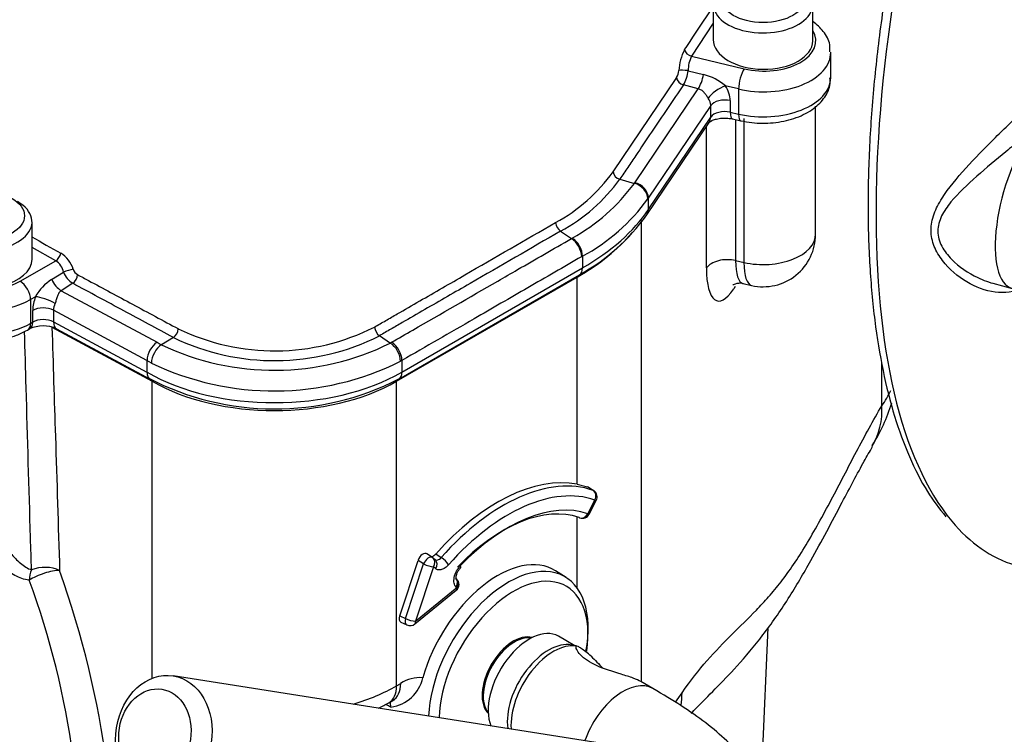
# Paper-space layout 'SHW' of a CAD drawing. Units: millimetres. Extents: x 0 to 210, y 0 to 297.
# Drawn here: x 178 to 189, y 37 to 45 of the extents above; entities that cross this region are included whole.
import ezdxf

# ---------------------------------------------------------------- set-up
doc = ezdxf.new("R2010")
doc.units = ezdxf.units.MM
doc.layers.add('Default', color=7, linetype='Continuous')
doc.layers.add('DV27_Default', color=7, linetype='Continuous')

# ---------------------------------------------------------------- blocks, each defined once
blk = doc.blocks.new('SE29')
at = {"layer": 'DV27_Default', "color": 7, "linetype": 'Continuous'}
for p, q in [((185.522, 44.906), (185.522, 44.53)), ((186.582, 44.519), (186.582, 44.906)), ((185.522, 44.704), (185.289, 44.353)), ((186.772, 44.122), (186.772, 44.388)), ((185.289, 44.353), (185.851, 44.219)), ((185.255, 44.198), (185.418, 44.157)), ((184.454, 43.121), (185.132, 44.125)), ((185.362, 44.005), (185.203, 44.047)), ((184.686, 43.004), (185.362, 44.005)), ((185.791, 44.003), (185.65, 44.037)), ((185.791, 44.003), (185.791, 43.735)), ((185.702, 43.879), (185.702, 43.755)), ((185.495, 43.826), (184.83, 42.841)), ((185.495, 43.702), (185.495, 43.826)), ((185.702, 43.755), (185.791, 43.735)), ((186.612, 42.456), (186.612, 43.821)), ((184.814, 42.661), (185.478, 43.646)), ((184.83, 42.717), (185.495, 43.702)), ((185.725, 43.685), (185.814, 43.665)), ((185.76, 43.677), (185.76, 42.175)), ((185.849, 42.155), (185.849, 43.69)), ((185.449, 42.096), (185.449, 43.603)), ((184.526, 43.043), (184.682, 42.997)), ((184.83, 42.841), (184.825, 42.834)), ((184.83, 42.841), (184.83, 42.717)), ((178.267, 42.19), (178.267, 42.587)), ((184.756, 37.686), (184.756, 42.603)), ((183.896, 42.488), (184.011, 42.409)), ((184.011, 42.409), (184.02, 42.415)), ((178.519, 42.173), (178.267, 42.315)), ((178.14, 41.954), (178.519, 42.173)), ((184.129, 42.221), (184.12, 42.216)), ((184.129, 42.221), (184.129, 42.097)), ((185.76, 42.175), (185.849, 42.155)), ((178.476, 41.973), (178.603, 42.051)), ((182.206, 40.987), (184.129, 42.097)), ((182.149, 40.889), (184.072, 41.999)), ((182.173, 40.913), (184.096, 42.024)), ((184.072, 39.794), (184.072, 41.999)), ((178.7, 41.933), (178.577, 41.854)), ((178.577, 41.854), (179.599, 41.305)), ((185.756, 41.898), (185.739, 41.874)), ((185.84, 41.93), (185.93, 41.91)), ((188.498, 41.933), (188.706, 41.878)), ((178.304, 41.79), (178.251, 41.76)), ((178.251, 41.76), (178.251, 41.506)), ((178.274, 41.52), (178.274, 41.643)), ((179.491, 41.11), (178.496, 41.646)), ((178.496, 41.646), (178.496, 41.522)), ((178.218, 41.433), (178.241, 41.446)), ((178.251, 41.506), (178.274, 41.52)), ((178.479, 41.464), (179.547, 40.889)), ((178.496, 41.522), (179.491, 40.986)), ((178.529, 41.449), (179.525, 40.912)), ((179.772, 41.356), (179.644, 41.279)), ((181.968, 41.375), (182.083, 41.296)), ((179.491, 41.11), (179.491, 40.986)), ((179.539, 41.083), (179.491, 41.11)), ((179.491, 41.11), (179.491, 41.11)), ((182.206, 41.111), (182.191, 41.102)), ((182.206, 41.111), (182.206, 40.987)), ((187.317, 40.629), (187.317, 41.081)), ((179.547, 37.726), (179.547, 40.889)), ((182.149, 37.646), (182.149, 40.889)), ((184.072, 39.794), (184.184, 39.764)), ((184.242, 39.727), (184.184, 39.764)), ((184.247, 39.723), (184.188, 39.761)), ((184.185, 39.478), (184.261, 39.624)), ((184.199, 39.473), (184.276, 39.619)), ((184.072, 38.686), (184.072, 39.445)), ((182.53, 39.013), (182.47, 39.051)), ((182.566, 39.049), (182.624, 39.012)), ((182.182, 38.392), (182.378, 38.981)), ((182.244, 38.363), (182.437, 38.943)), ((182.543, 38.913), (182.35, 38.333)), ((182.437, 38.943), (182.378, 38.981)), ((182.562, 38.985), (182.54, 39.005)), ((182.565, 38.893), (182.543, 38.913)), ((183.955, 38.798), (183.843, 38.869)), ((182.79, 38.691), (182.784, 38.697)), ((182.344, 38.304), (182.784, 38.662)), ((182.35, 38.333), (182.79, 38.691)), ((182.182, 38.392), (182.244, 38.363)), ((182.195, 38.323), (182.26, 38.293)), ((184.047, 38.072), (183.873, 38.173)), ((185.947, 34.566), (186.106, 38.265)), ((184.067, 38.068), (184.013, 38.079)), ((184.924, 36.939), (179.77, 37.752)), ((182.149, 37.646), (182.193, 37.671)), ((184.879, 37.615), (184.749, 37.69)), ((185.119, 37.469), (185.189, 37.57)), ((182.066, 37.462), (182.11, 37.488))]:
    blk.add_line(p, q, dxfattribs=at)
for centre, radius, start, end in [((185.688, 44.171), 0.534, 151.9604, 177.0423), ((185.58, 44.206), 0.325, 153.3021, 181.4664), ((184.986, 44.211), 0.169, 329.2509, 355.8378), ((184.869, 44.245), 0.389, 329.3792, 353.0999), ((185.279, 43.605), 0.569, 49.2429, 75.8029), ((185.349, 43.823), 0.145, 1.388, 34.5354), ((182.966, 44.19), 1.833, 298.5517, 324.3219), ((182.999, 44.142), 1.882, 298.4732, 324.2429), ((183.038, 44.197), 2.035, 298.8428, 323.872), ((183.574, 43.754), 1.342, 325.6566, 326.0056), ((183.12, 44.069), 2.106, 298.6312, 324.0835), ((183.058, 43.916), 2.158, 298.7508, 324.454), ((188.462, 60.229), 20.515, 240.1971, 241.1798), ((186.052, 42.456), 0.56, 257.3298, 0), ((178.412, 42.01), 0.195, 11.9361, 56.7755), ((178.404, 41.988), 0.316, 17.3452, 57.6333), ((178.818, 42.13), 0.229, 200.1906, 238.9611), ((178.805, 42.117), 0.106, 199.3596, 240.0544), ((178.771, 41.523), 0.539, 123.2572, 150.2428), ((178.695, 41.634), 0.421, 158.3068, 178.7674), ((178.695, 41.642), 0.199, 157.3055, 178.873), ((178.387, 41.136), 0.343, 65.5595, 115.2995), ((179.694, 41.461), 0.131, 306.4548, 354.226), ((180.85, 43.571), 2.358, 244.2212, 296.8019), ((182.04, 41.479), 0.127, 185.7457, 235.3453), ((180.851, 43.597), 2.488, 244.3072, 296.6797), ((179.746, 41.097), 0.255, 125.2455, 177.0031), ((180.415, 42.712), 1.627, 239.8983, 241.7336), ((180.846, 43.786), 2.78, 244.394, 296.4111), ((181.296, 42.691), 1.601, 299.4271, 300.0001), ((180.846, 43.81), 3.024, 244.3944, 296.4096), ((180.849, 43.493), 2.899, 242.4863, 297.1654), ((186.407, 41.271), 1.114, 324.7921, 334.5411), ((185.506, 41.265), 2.011, 328.187, 342.4323), ((184.205, 39.657), 0.08, 332.3119, 57.231), ((184.128, 39.51), 0.08, 250.8412, 332.3119), ((182.486, 38.946), 0.08, 48.0956, 57.1939), ((170.27, 35.795), 8.503, 354.3043, 20.4778), ((182.734, 38.724), 0.08, 309.1049, 48.0956), ((182.293, 38.366), 0.08, 245.393, 309.1049), ((182.037, 37.815), 0.4, 277.5537, 347.8176), ((182.398, 37.355), 0.377, 85.5227, 123.0196), ((180.797, 39.883), 2.733, 295.114, 297.6766)]:
    blk.add_arc(centre, radius, start, end, dxfattribs=at)
for centre, major_axis, ratio, start_param, end_param in [((191.198, 46.961), (-2.465, -8.03), 0.383322, 3.388717, 6.038449), ((186.052, 44.906), (-0.53, 0), 0.57735, 0, 3.926991), ((186.054, 44.523), (-0.56, 0.009), 0.587337, 1.208509, 3.490185), ((186.052, 44.524), (0.53, -0.008), 0.587337, 3.150629, 6.283185), ((186.052, 44.524), (0.53, -0.008), 0.587337, 0, 0.009037), ((185.29, 44.417), (0.0667, -0.0442), 0.757339, 3.783603, 5.164755), ((186.052, 44.394), (-0.72, 0.009), 0.585134, 1.206447, 3.162103), ((185.229, 44.188), (0.0797, -0.007), 0.164287, 1.258418, 2.785412), ((185.367, 44.135), (0.04, 0.155), 0.282704, 3.800596, 4.930882), ((185.849, 44.089), (0.037, 0.156), 0.287003, 0.660021, 2.223795), ((185.206, 44.112), (0.0663, -0.0447), 0.760872, 3.669581, 5.151463), ((186.052, 44.122), (-0.72, 0), 0.57735, 1.199472, 3.141593), ((185.592, 43.95), (0.134, 0.088), 0.3123, 0.928812, 2.499608), ((185.403, 43.946), (0.265, -0.179), 0.76085, 0.47411, 1.06871), ((185.644, 43.793), (0.16, 0), 0.57735, 1.199472, 2.770269), ((185.644, 43.669), (-0.16, 0), 0.57735, 4.341065, 5.911861), ((185.76, 43.841), (0.035, 0.156), 0.296265, 2.21992, 3.138933), ((185.849, 43.821), (0.035, 0.156), 0.296265, 2.21992, 3.141232), ((185.345, 43.736), (-0.133, 0.089), 0.76085, 3.141593, 3.615702), ((188.996, 42.841), (0.295, 0.961), 0.383322, 0.816569, 3.156086), ((184.529, 43.107), (0.0662, -0.0449), 0.76025, 3.668833, 5.153793), ((184.677, 42.868), (0.132, -0.09), 0.759619, 0.478555, 2.014402), ((184.681, 42.875), (0.133, -0.089), 0.760858, 0.474116, 2.009961), ((177.737, 42.587), (-0.53, 0), 0.57735, 0, 3.926991), ((181.923, 43.371), (3.12, 0), 0.57735, 5.497787, 5.911861), ((184.681, 42.751), (-0.133, 0.089), 0.76085, 3.142098, 3.615702), ((183.898, 42.552), (0.04, -0.0693), 0.577299, 3.999667, 5.462854), ((181.923, 43.24), (3.04, 0), 0.57735, 5.497787, 5.829709), ((184.007, 42.281), (0.08, -0.139), 0.577314, 0.785367, 2.321215), ((184.016, 42.286), (0.08, -0.139), 0.577351, 0.785399, 2.321248), ((186.052, 42.456), (-0.56, 0), 0.57735, 1.199472, 3.141593), ((177.737, 42.195), (-0.53, 0.008), 0.587337, 0.794435, 3.150629), ((178.52, 42.238), (-0.0392, -0.0697), 0.548825, 0.77906, 2.099965), ((185.673, 42.046), (0.24, 0), 0.57735, 1.199472, 2.770269), ((185.963, 42.476), (0.123, 0.546), 0.296265, 2.21992, 3.140175), ((186.052, 42.456), (0.123, 0.546), 0.296265, 2.21992, 3.141593), ((178.651, 42.057), (-0.0761, -0.0246), 0.135813, 3.879226, 5.353082), ((184.016, 42.162), (-0.08, 0.139), 0.57735, 3.141593, 3.926991), ((185.739, 42.527), (0.175, 0.781), 0.296265, 2.21992, 3.790716), ((177.739, 42.194), (-0.567, 0.009), 0.587337, 0.78951, 2.365231), ((178.138, 41.825), (-0.08, 0.139), 0.57735, 3.926991, 5.480334), ((178.574, 41.983), (-0.086, 0.135), 0.568479, 1.286487, 2.328068), ((178.698, 41.997), (-0.0379, -0.0704), 0.556783, 0.80344, 2.252707), ((177.737, 41.803), (0.727, 0), 0.57735, 3.141593, 5.497787), ((177.737, 42.064), (0.727, -0.009), 0.585155, 3.933985, 5.504781), ((178.417, 41.725), (-0.149, 0.057), 0.215408, 4.110129, 5.650602), ((178.387, 41.578), (-0.16, 0), 0.57735, 3.961897, 5.497787), ((178.387, 41.454), (-0.16, 0), 0.57735, 3.961897, 5.497787), ((178.138, 41.572), (-0.08, 0.139), 0.57735, 3.141352, 3.926991), ((178.161, 41.585), (-0.08, 0.139), 0.57735, 3.133528, 3.926991), ((178.605, 41.589), (0.076, 0.141), 0.556849, 2.33934, 3.141593), ((179.648, 41.151), (-0.076, -0.141), 0.556756, 3.944906, 5.480759), ((182.079, 41.168), (0.079, -0.139), 0.571035, 0.790993, 2.326843), ((182.093, 41.176), (0.08, -0.139), 0.577358, 0.785405, 2.321248), ((180.848, 41.77), (-1.92, 0), 0.57735, 0.786133, 2.356194), ((182.093, 41.052), (-0.08, 0.139), 0.57735, 3.141398, 3.926991), ((180.848, 41.64), (-1.84, 0), 0.57735, 0.785398, 2.356194), ((185.975, 40.931), (-1.243, 0.728), 0.699764, 3.135804, 3.569228), ((183.224, 37.832), (1.083, 1.875), 0.57735, 0.19809, 1.229444), ((183.282, 37.798), (1.081, 1.873), 0.57735, 0.106915, 1.230476), ((183.337, 37.766), (1.041, 1.804), 0.57735, 0.106915, 1.230476), ((184.205, 39.657), (-0.0433, -0.0673), 0.602966, 3.141593, 3.276408), ((184.205, 39.657), (0.0267, 0.0754), 0.811834, 4.562607, 6.098497), ((183.282, 37.798), (0.919, 1.591), 0.57735, 0.110119, 1.168487), ((183.337, 37.766), (0.959, 1.66), 0.57735, 0.110119, 1.168487), ((184.205, 39.657), (-0.0708, 0.0372), 0.056956, 2.524963, 3.141593), ((184.128, 39.51), (0.0263, 0.0756), 0.811551, 3.022316, 3.141593), ((184.128, 39.51), (0.0263, 0.0756), 0.811551, 3.141593, 4.558206), ((184.128, 39.51), (-0.0708, 0.0372), 0.056956, 2.524963, 3.141593), ((191.198, 46.961), (-2.465, -8.03), 0.383322, 6.038449, 6.283185), ((182.429, 38.983), (-0.0399, -0.0694), 0.577626, 3.019312, 5.051256), ((182.486, 38.946), (-0.0433, -0.0672), 0.533851, 3.141593, 5.080637), ((182.646, 38.968), (-0.0599, 0.0531), 0.272538, 3.785176, 5.321066), ((178.397, 38.773), (-0.24, -0.008), 0.557076, 3.944035, 5.296815), ((183.224, 37.832), (-0.604, -1.046), 0.57735, 3.116897, 5.125812), ((182.486, 38.946), (-0.0759, 0.0252), 0.273829, 0.961834, 2.497723), ((183.339, 37.765), (0.601, 1.042), 0.57735, 5.257206, 8.59048), ((182.486, 38.946), (-0.0534, -0.0595), 0.810515, 1.740029, 3.141593), ((182.509, 38.926), (-0.0534, -0.0595), 0.810515, 1.740029, 3.141593), ((182.774, 38.958), (-0.0577, 0.0554), 0.319695, 3.136391, 3.796805), ((178.397, 38.773), (-0.033, -0.238), 0.668103, 4.338371, 4.814878), ((178.397, 38.773), (-0.226, -0.08), 0.276857, 3.812171, 5.403916), ((173.442, 38.865), (4.096, -6.607), 0.597134, 0.624212, 1.217512), ((183.394, 37.734), (-0.561, -0.972), 0.57735, 2.170262, 5.465275), ((182.727, 38.73), (-0.0534, -0.0595), 0.810515, 1.740029, 3.145302), ((182.734, 38.724), (-0.0534, -0.0595), 0.810515, 1.740029, 3.141593), ((182.734, 38.724), (-0.0505, 0.0621), 0.450347, 3.141593, 3.844757), ((182.233, 38.393), (0.0402, 0.0695), 0.575645, 1.91474, 3.196247), ((182.293, 38.366), (0.0333, 0.0727), 0.567907, 1.860086, 3.141593), ((182.293, 38.366), (-0.0759, 0.0252), 0.273829, 0.961834, 2.497723), ((182.293, 38.366), (-0.0505, 0.0621), 0.450347, 3.141593, 3.844757), ((183.394, 37.734), (-0.236, -0.409), 0.57735, 3.28429, 6.140488), ((183.405, 37.727), (-0.236, -0.408), 0.57735, 3.350858, 6.07392), ((183.563, 37.636), (0.31, 0.537), 0.57735, 0, 2.72256), ((183.767, 37.518), (-0.31, -0.537), 0.57735, 3.332214, 5.653233), ((183.82, 37.488), (0.32, 0.554), 0.57735, 0.221277, 2.43872), ((180.848, 38.356), (-1.84, -0.042), 0.561368, 2.031376, 2.34326), ((181.866, 37.809), (-0.2, 0.346), 0.57735, 3.142001, 3.926991), ((181.91, 37.834), (-0.2, 0.346), 0.57735, 3.141243, 3.926991), ((184.559, 37.061), (0.32, 0.554), 0.57735, 0.000105, 1.893399), ((183.847, 37.872), (-1.186, 0.817), 0.768886, 3.509163, 3.623375)]:
    blk.add_ellipse(centre, major_axis=major_axis, ratio=ratio, start_param=start_param, end_param=end_param, dxfattribs=at)
for centre, major_axis, ratio in [((186.052, 44.971), (0.45, 0), 0.57735), ((177.737, 42.652), (0.45, 0), 0.57735), ((179.67, 37.119), (-0.1, -0.632), 0.797075), ((179.575, 37.134), (0.075, 0.474), 0.797075)]:
    blk.add_ellipse(centre, major_axis=major_axis, ratio=ratio, dxfattribs=at)
for points, knots in [([(192.758, 54.971), (192.718, 54.962), (192.575, 54.927), (192.29, 54.792), (191.927, 54.569), (191.554, 54.272), (191.18, 53.913), (190.807, 53.493), (190.438, 53.018), (190.076, 52.49), (189.724, 51.915), (189.385, 51.298), (189.061, 50.644), (188.756, 49.959), (188.471, 49.248), (188.209, 48.517), (187.972, 47.774), (187.763, 47.023), (187.583, 46.273), (187.433, 45.528), (187.316, 44.796), (187.231, 44.082), (187.18, 43.393), (187.164, 42.734), (187.183, 42.112), (187.236, 41.53), (187.324, 40.995), (187.447, 40.508), (187.604, 40.08), (187.79, 39.713), (187.925, 39.538), (187.999, 39.444)], [0, 0, 0, 0, 0.010973, 0.045844, 0.081241, 0.116895, 0.152601, 0.188261, 0.223856, 0.25939, 0.294874, 0.330316, 0.365728, 0.401116, 0.436488, 0.471849, 0.507205, 0.542559, 0.577917, 0.613281, 0.648657, 0.684052, 0.71947, 0.754922, 0.790416, 0.825963, 0.861577, 0.897267, 0.933033, 0.968838, 1, 1, 1, 1]), ([(185.217, 44.423), (185.236, 44.452), (185.255, 44.481), (185.275, 44.51), (185.352, 44.626), (185.429, 44.741), (185.506, 44.857), (185.511, 44.866), (185.517, 44.874), (185.522, 44.882)], [0, 0, 0, 0, 0.1891558, 0.1891558, 0.1891558, 0.9457791, 0.9457791, 0.9457791, 1, 1, 1, 1]), ([(186.762, 44.397), (186.764, 44.426), (186.768, 44.499), (186.7, 44.621), (186.627, 44.687), (186.585, 44.72)], [0, 0, 0, 0, 0.2047203, 0.6193407, 1, 1, 1, 1]), ([(185.203, 44.047), (185.091, 43.879), (184.921, 43.628), (184.724, 43.335), (184.639, 43.21), (184.583, 43.126), (184.555, 43.084), (184.526, 43.043)], [0, 0, 0, 0, 0.5, 0.75, 0.875, 0.875, 1, 1, 1, 1]), ([(185.814, 43.665), (185.857, 43.656), (185.962, 43.637), (186.164, 43.636), (186.386, 43.682), (186.573, 43.771), (186.701, 43.891), (186.769, 44.018), (186.766, 44.092), (186.764, 44.121)], [0, 0, 0, 0, 0.092336, 0.265007, 0.439423, 0.61758, 0.777107, 0.924084, 1, 1, 1, 1]), ([(185.469, 43.905), (185.462, 43.915), (185.455, 43.926), (185.44, 43.947), (185.432, 43.957), (185.415, 43.975), (185.405, 43.984), (185.385, 43.997), (185.374, 44.002), (185.362, 44.005)], [0, 0, 0, 0, 0.25, 0.25, 0.5, 0.5, 0.75, 0.75, 1, 1, 1, 1]), ([(188.814, 41.888), (188.727, 41.839), (188.625, 41.825), (188.419, 41.851), (188.317, 41.89), (188.126, 42.005), (188.035, 42.082), (187.928, 42.221), (187.897, 42.272), (187.854, 42.38), (187.841, 42.439), (187.84, 42.555), (187.852, 42.614), (187.894, 42.729), (187.923, 42.784), (188.028, 42.949), (188.116, 43.053), (188.306, 43.264), (188.406, 43.366), (188.559, 43.519), (188.609, 43.568), (188.707, 43.663), (188.754, 43.709), (188.798, 43.751)], [0, 0, 0, 0, 0.125, 0.125, 0.25, 0.25, 0.375, 0.375, 0.4375, 0.4375, 0.5, 0.5, 0.5625, 0.5625, 0.625, 0.625, 0.75, 0.75, 0.875, 0.875, 0.9375, 0.9375, 1, 1, 1, 1]), ([(185.478, 43.647), (185.479, 43.647), (185.481, 43.65), (185.503, 43.666), (185.544, 43.681), (185.598, 43.692), (185.664, 43.695), (185.702, 43.689), (185.725, 43.685)], [0, 0, 0, 0, 0.1417244, 0.2995073, 0.454864, 0.6250923, 0.8097917, 1, 1, 1, 1]), ([(188.93, 43.581), (188.887, 43.544), (188.839, 43.503), (188.741, 43.421), (188.69, 43.378), (188.534, 43.249), (188.429, 43.162), (188.228, 42.983), (188.132, 42.895), (188.014, 42.751), (187.979, 42.702), (187.928, 42.598), (187.913, 42.543), (187.914, 42.433), (187.93, 42.377), (187.982, 42.277), (188.019, 42.231), (188.139, 42.107), (188.237, 42.041), (188.399, 41.964), (188.461, 41.942), (188.524, 41.927)], [0, 0, 0, 0, 0.0757561, 0.0757561, 0.1515123, 0.1515123, 0.3030245, 0.3030245, 0.4545368, 0.4545368, 0.5302929, 0.5302929, 0.606049, 0.606049, 0.6818051, 0.6818051, 0.7575613, 0.7575613, 0.9090735, 0.9090735, 1, 1, 1, 1]), ([(181.914, 41.466), (181.934, 41.478), (181.954, 41.49), (181.994, 41.513), (182.054, 41.548), (182.195, 41.629), (182.476, 41.791), (182.717, 41.93), (183.199, 42.209), (183.52, 42.394), (183.842, 42.58)], [0, 0, 0, 0, 0.03125, 0.03125, 0.0625, 0.125, 0.25, 0.5, 0.5, 1, 1, 1, 1]), ([(183.896, 42.488), (183.575, 42.302), (183.253, 42.117), (182.771, 41.838), (182.53, 41.699), (182.249, 41.537), (182.108, 41.456), (182.048, 41.421), (182.008, 41.398), (181.988, 41.386), (181.968, 41.375)], [0, 0, 0, 0, 0.5, 0.5, 0.75, 0.875, 0.9375, 0.96875, 0.96875, 1, 1, 1, 1]), ([(182.096, 41.304), (182.172, 41.348), (182.247, 41.391), (182.323, 41.435), (182.624, 41.609), (182.926, 41.783), (183.228, 41.957), (183.298, 41.998), (183.368, 42.038), (183.438, 42.079), (183.629, 42.189), (183.82, 42.299), (184.011, 42.409), (184.011, 42.409), (184.011, 42.409), (184.011, 42.409)], [0, 0, 0, 0, 0.118193, 0.118193, 0.118193, 0.590967, 0.590967, 0.590967, 0.700609, 0.700609, 0.700609, 0.999998, 0.999998, 0.999998, 1, 1, 1, 1]), ([(184.12, 42.216), (183.929, 42.106), (183.738, 41.995), (183.547, 41.885), (183.356, 41.775), (183.165, 41.664), (182.974, 41.554), (182.718, 41.406), (182.462, 41.258), (182.206, 41.111)], [0, 0, 0, 0, 0.299394, 0.299394, 0.299394, 0.598787, 0.598787, 0.598787, 1, 1, 1, 1]), ([(178.752, 42.025), (178.791, 42.004), (178.83, 41.983), (178.869, 41.962), (179.025, 41.878), (179.181, 41.794), (179.337, 41.71), (179.5, 41.623), (179.662, 41.535), (179.825, 41.448)], [0, 0, 0, 0, 0.109109, 0.109109, 0.109109, 0.545543, 0.545543, 0.545543, 1, 1, 1, 1]), ([(178.577, 41.854), (178.567, 41.848), (178.56, 41.84), (178.546, 41.82), (178.541, 41.809), (178.533, 41.784), (178.529, 41.771), (178.521, 41.745), (178.517, 41.731), (178.512, 41.719)], [0, 0, 0, 0, 0.25, 0.25, 0.5, 0.5, 0.75, 0.75, 1, 1, 1, 1]), ([(179.772, 41.356), (179.772, 41.356), (179.772, 41.356), (179.772, 41.356), (179.597, 41.45), (179.421, 41.545), (179.245, 41.639), (179.063, 41.737), (178.882, 41.835), (178.7, 41.933)], [0, 0, 0, 0, 0.000003, 0.000003, 0.000003, 0.49144, 0.49144, 0.49144, 1, 1, 1, 1]), ([(185.729, 41.914), (185.729, 41.914), (185.73, 41.915), (185.751, 41.929), (185.813, 41.942), (185.836, 41.93), (185.839, 41.929)], [0, 0, 0, 0, 0.082545, 0.479676, 0.959346, 1, 1, 1, 1]), ([(177.016, 41.811), (177.017, 41.762), (177.021, 41.671), (177.109, 41.538), (177.245, 41.43), (177.431, 41.35), (177.654, 41.311), (177.886, 41.318), (178.083, 41.365), (178.176, 41.412), (178.218, 41.433)], [0, 0, 0, 0, 0.103424, 0.22372, 0.349139, 0.485994, 0.627437, 0.768958, 0.911916, 1, 1, 1, 1]), ([(178.261, 38.88), (178.258, 38.994), (178.254, 39.109), (178.251, 39.223), (178.235, 39.755), (178.22, 40.287), (178.204, 40.819), (178.199, 41.019), (178.193, 41.219), (178.187, 41.419)], [0, 0, 0, 0, 0.13535, 0.13535, 0.13535, 0.763667, 0.763667, 0.763667, 1, 1, 1, 1]), ([(178.479, 41.464), (178.491, 41.076), (178.503, 40.688), (178.516, 40.301), (178.531, 39.825), (178.546, 39.349), (178.561, 38.874)], [0, 0, 0, 0, 0.449094, 0.449094, 0.449094, 1, 1, 1, 1]), ([(178.236, 38.77), (178.209, 38.773), (178.184, 38.78), (178.134, 38.797), (178.109, 38.808), (178.036, 38.845), (177.989, 38.878), (177.897, 38.949), (177.853, 38.989), (177.766, 39.074), (177.724, 39.119), (177.661, 39.19), (177.64, 39.214), (177.6, 39.264), (177.58, 39.289), (177.521, 39.366), (177.482, 39.418), (177.37, 39.58), (177.299, 39.694), (177.216, 39.844), (177.2, 39.875), (177.168, 39.937), (177.153, 39.968), (177.108, 40.061), (177.08, 40.125), (177.028, 40.253), (177.005, 40.319), (176.964, 40.452), (176.947, 40.519), (176.928, 40.619), (176.922, 40.652), (176.914, 40.719), (176.911, 40.752), (176.906, 40.851), (176.908, 40.915), (176.922, 41.008), (176.929, 41.038), (176.945, 41.096), (176.955, 41.124), (176.98, 41.177), (176.994, 41.202), (177.026, 41.248), (177.044, 41.27), (177.065, 41.289)], [0, 0, 0, 0, 0.03125, 0.03125, 0.0625, 0.0625, 0.125, 0.125, 0.1875, 0.1875, 0.25, 0.25, 0.28125, 0.28125, 0.3125, 0.3125, 0.375, 0.375, 0.5, 0.5, 0.53125, 0.53125, 0.5625, 0.5625, 0.625, 0.625, 0.6875, 0.6875, 0.75, 0.75, 0.78125, 0.78125, 0.8125, 0.8125, 0.875, 0.875, 0.90625, 0.90625, 0.9375, 0.9375, 0.96875, 0.96875, 1, 1, 1, 1]), ([(177.277, 40.957), (177.276, 40.934), (177.276, 40.91), (177.277, 40.856), (177.279, 40.825), (177.288, 40.733), (177.297, 40.673), (177.321, 40.551), (177.336, 40.491), (177.368, 40.372), (177.386, 40.313), (177.425, 40.198), (177.445, 40.141), (177.489, 40.028), (177.512, 39.972), (177.582, 39.809), (177.632, 39.704), (177.711, 39.553), (177.738, 39.503), (177.794, 39.406), (177.823, 39.359), (177.881, 39.266), (177.911, 39.222), (177.973, 39.136), (178.005, 39.095), (178.072, 39.018), (178.107, 38.981), (178.162, 38.935), (178.18, 38.921), (178.219, 38.897), (178.24, 38.887), (178.261, 38.88)], [0, 0, 0, 0, 0.027917, 0.027917, 0.06392, 0.06392, 0.135926, 0.135926, 0.207932, 0.207932, 0.279939, 0.279939, 0.351945, 0.351945, 0.423951, 0.423951, 0.567963, 0.567963, 0.639969, 0.639969, 0.711975, 0.711975, 0.783982, 0.783982, 0.855988, 0.855988, 0.927994, 0.927994, 0.963997, 0.963997, 1, 1, 1, 1]), ([(179.491, 40.986), (179.491, 40.977), (179.492, 40.969), (179.495, 40.954), (179.497, 40.947), (179.503, 40.935), (179.506, 40.929), (179.514, 40.92), (179.519, 40.916), (179.524, 40.913), (179.524, 40.913), (179.524, 40.913)], [0, 0, 0, 0, 0.248822, 0.248822, 0.497645, 0.497645, 0.746467, 0.746467, 0.995289, 0.995289, 1, 1, 1, 1]), ([(185.189, 37.57), (185.279, 37.7), (185.367, 37.812), (185.544, 38.014), (185.631, 38.104), (185.806, 38.278), (185.893, 38.361), (186.024, 38.496), (186.068, 38.543), (186.155, 38.643), (186.199, 38.696), (186.288, 38.81), (186.332, 38.871), (186.421, 39.002), (186.465, 39.072), (186.554, 39.219), (186.599, 39.297), (186.689, 39.459), (186.734, 39.542), (186.868, 39.796), (186.957, 39.97), (187.136, 40.309), (187.226, 40.474), (187.317, 40.629)], [0, 0, 0, 0, 0.125, 0.125, 0.25, 0.25, 0.375, 0.375, 0.4375, 0.4375, 0.5, 0.5, 0.5625, 0.5625, 0.625, 0.625, 0.6875, 0.6875, 0.75, 0.75, 0.875, 0.875, 1, 1, 1, 1]), ([(185.286, 37.351), (185.305, 37.37), (185.381, 37.45), (185.538, 37.605), (185.782, 37.858), (186.052, 38.176), (186.323, 38.566), (186.602, 39.045), (186.866, 39.544), (187.09, 39.97), (187.186, 40.138), (187.219, 40.194)], [0, 0, 0, 0, 0.037813, 0.149193, 0.261578, 0.386594, 0.511397, 0.633409, 0.813436, 0.946401, 1, 1, 1, 1]), ([(182.516, 39.021), (182.52, 39.021), (182.524, 39.021), (182.541, 39.026), (182.554, 39.036), (182.566, 39.049)], [0, 0, 0, 0, 0.257424, 0.257424, 1, 1, 1, 1]), ([(182.559, 38.988), (182.567, 38.983), (182.577, 38.982), (182.6, 38.989), (182.613, 38.998), (182.624, 39.012)], [0, 0, 0, 0, 0.458603, 0.458603, 1, 1, 1, 1]), ([(182.703, 38.935), (182.691, 38.922), (182.679, 38.911), (182.654, 38.893), (182.641, 38.887), (182.616, 38.879), (182.604, 38.878), (182.583, 38.882), (182.573, 38.886), (182.565, 38.893)], [0, 0, 0, 0, 0.25, 0.25, 0.5, 0.5, 0.75, 0.75, 1, 1, 1, 1]), ([(182.784, 38.697), (182.778, 38.702), (182.774, 38.708), (182.766, 38.722), (182.764, 38.73), (182.76, 38.748), (182.759, 38.758), (182.76, 38.778), (182.761, 38.789), (182.768, 38.822), (182.776, 38.845), (182.794, 38.878), (182.8, 38.888), (182.815, 38.908), (182.822, 38.917), (182.83, 38.926)], [0, 0, 0, 0, 0.125, 0.125, 0.25, 0.25, 0.375, 0.375, 0.5, 0.5, 0.75, 0.75, 0.875, 0.875, 1, 1, 1, 1]), ([(182.784, 38.784), (182.784, 38.784), (182.785, 38.785), (182.783, 38.787), (182.783, 38.802), (182.786, 38.822), (182.795, 38.849), (182.81, 38.876), (182.824, 38.896), (182.831, 38.902), (182.831, 38.903)], [0, 0, 0, 0, 0.007387, 0.160438, 0.303321, 0.450319, 0.61521, 0.79693, 0.983831, 1, 1, 1, 1]), ([(184.751, 37.689), (184.729, 37.701), (184.701, 37.714), (184.63, 37.741), (184.585, 37.754), (184.451, 37.796), (184.36, 37.823), (184.208, 37.892), (184.146, 37.934), (184.07, 38.015), (184.053, 38.054), (184.062, 38.069)], [0, 0, 0, 0, 0.10308, 0.10308, 0.231211, 0.231211, 0.487474, 0.487474, 0.743737, 0.743737, 1, 1, 1, 1]), ([(184.222, 37.96), (184.201, 37.977), (184.182, 37.992), (184.147, 38.02), (184.13, 38.032), (184.109, 38.046), (184.103, 38.05), (184.091, 38.057), (184.086, 38.06), (184.072, 38.067), (184.066, 38.069), (184.062, 38.069)], [0, 0, 0, 0, 0.25, 0.25, 0.5, 0.5, 0.625, 0.625, 0.75, 0.75, 1, 1, 1, 1]), ([(184.725, 35.675), (184.782, 35.666), (184.941, 35.644), (185.161, 35.634), (185.388, 35.665), (185.572, 35.728), (185.743, 35.838), (185.886, 36.001), (185.974, 36.204), (185.997, 36.416), (185.963, 36.609), (185.892, 36.775), (185.792, 36.924), (185.649, 37.08), (185.452, 37.246), (185.185, 37.433), (184.992, 37.548), (184.879, 37.615)], [0, 0, 0, 0, 0.049922, 0.162216, 0.2264, 0.28086, 0.333548, 0.385924, 0.438593, 0.491397, 0.540557, 0.590439, 0.645845, 0.714882, 0.81286, 0.908246, 1, 1, 1, 1]), ([(182.089, 37.418), (182.089, 37.43), (182.088, 37.441), (182.084, 37.458), (182.082, 37.465), (182.079, 37.471)], [0, 0, 0, 0, 0.584286, 0.584286, 1, 1, 1, 1]), ([(182.11, 37.488), (182.11, 37.488), (182.123, 37.497), (182.131, 37.498), (182.131, 37.498), (182.131, 37.498)], [0, 0, 0, 0, 0.018164, 0.822503, 1, 1, 1, 1])]:
    blk.add_open_spline(points, degree=3, knots=knots, dxfattribs=at)
for points in [[(184.222, 37.96), (184.262, 37.919), (184.303, 37.875), (184.345, 37.833)], [(182.089, 37.418), (182.071, 37.428), (182.053, 37.437), (182.034, 37.446)]]:
    blk.add_open_spline(points, degree=3, dxfattribs=at)

psp = doc.layouts.new('SHW')

# ---------------------------------------------------------------- block references
at = {"layer": 'Default'}
psp.add_blockref('SE29', (0, 0), dxfattribs=at)

doc.saveas('drawing.dxf')
